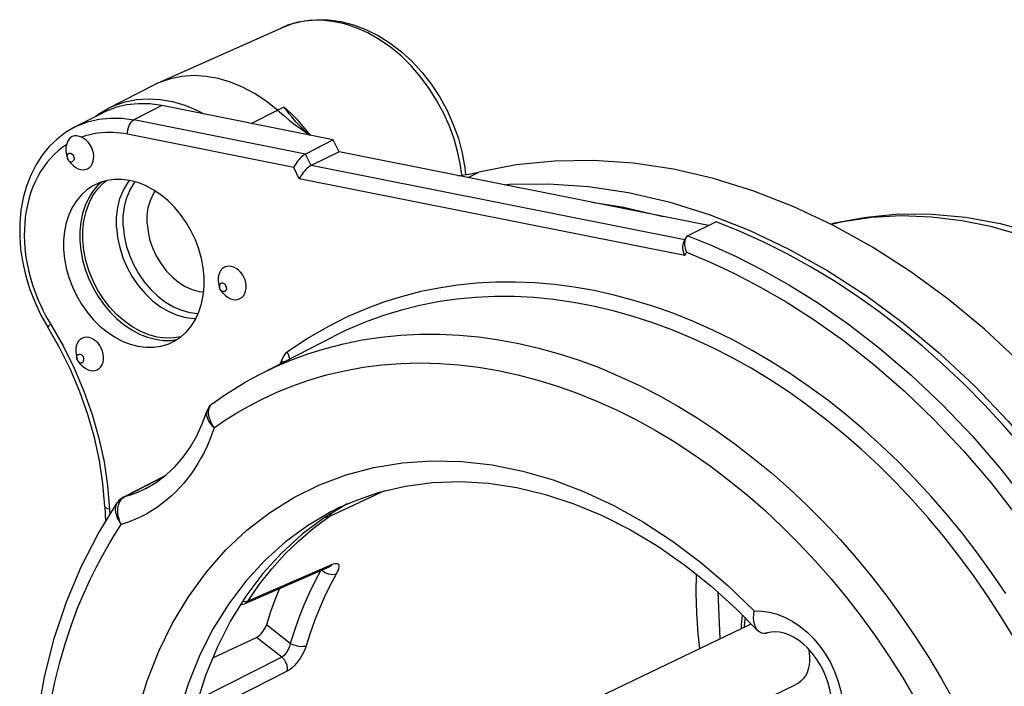
# Model space of a CAD drawing. Extents: x 6739 to 7201, y -2798 to -2472.
# Drawn here: x 6765 to 6782, y -2756 to -2745 of the extents above; entities that cross this region are included whole.
import ezdxf

# ---------------------------------------------------------------- set-up
doc = ezdxf.new("R2010")
doc.units = 0
doc.header["$LTSCALE"] = 0.3
doc.layers.get('0').update_dxf_attribs({"linetype": 'CONTINUOUS', "lineweight": 25})
for name, color, linetype in [('_26_DATUM_AXIS', 7, 'CONTINUOUS'), ('AUSFORMSCHRAEGEN', 7, 'CONTINUOUS'), ('BEZUGSACHSEN', 7, 'CONTINUOUS'), ('RUNDUNGEN', 7, 'CONTINUOUS')]:
    doc.layers.add(name, color=color, linetype=linetype)

msp = doc.modelspace()

# ---------------------------------------------------------------- linework, layer by layer
at = {"color": 7}
for p, q in [((6767.408, -2745.774), (6769.529, -2744.824)), ((6766.569, -2746.202), (6767.339, -2745.808)), ((6767.408, -2745.774), (6767.339, -2745.808)), ((6766.405, -2746.299), (6766.569, -2746.202)), ((6766.354, -2746.339), (6766.405, -2746.299)), ((6776.819, -2748.207), (6770.51, -2746.948)), ((6766.304, -2747.692), (6766.387, -2747.576)), ((6766.148, -2748.628), (6766.131, -2748.455)), ((6768.903, -2754.666), (6770.33, -2754.047)), ((6770.33, -2754.047), (6770.334, -2754.045)), ((6776.978, -2754.468), (6777.017, -2755.267)), ((6768.35, -2755.596), (6769.097, -2755.246))]:
    msp.add_line(p, q, dxfattribs=at)
at = {"color": 9}
for p, q in [((6769.004, -2746.46), (6769.457, -2746.236)), ((6769.573, -2746.182), (6769.457, -2746.236)), ((6769.931, -2746.551), (6769.809, -2746.412)), ((6770.013, -2746.657), (6769.931, -2746.551)), ((6772.712, -2747.387), (6772.895, -2747.293)), ((6771.283, -2752.743), (6770.335, -2753.186)), ((6768.957, -2754.62), (6770.385, -2753.999)), ((6770.23, -2754.116), (6770.209, -2754.099)), ((6768.931, -2754.628), (6768.957, -2754.62)), ((6769.675, -2755.347), (6769.266, -2755.029)), ((6769.528, -2755.582), (6769.097, -2755.246)), ((6769.528, -2755.582), (6768.099, -2756.304)), ((6769.621, -2755.825), (6768.14, -2756.572))]:
    msp.add_line(p, q, dxfattribs=at)
at = {"color": 7}
for points in [[(6769.529, -2744.824), (6769.715, -2744.755), (6769.911, -2744.709), (6770.115, -2744.688), (6770.325, -2744.691), (6770.539, -2744.72), (6770.754, -2744.775), (6770.967, -2744.855), (6771.176, -2744.959), (6771.379, -2745.087), (6771.575, -2745.236), (6771.759, -2745.405), (6771.931, -2745.592), (6772.088, -2745.796), (6772.23, -2746.012), (6772.354, -2746.24), (6772.46, -2746.477), (6772.547, -2746.721), (6772.613, -2746.969), (6772.658, -2747.219), (6772.669, -2747.336)], [(6769.457, -2746.236), (6769.265, -2746.083), (6769.066, -2745.951), (6768.861, -2745.841), (6768.652, -2745.755), (6768.442, -2745.693), (6768.233, -2745.656), (6768.025, -2745.644), (6767.822, -2745.658), (6767.628, -2745.696), (6767.442, -2745.76), (6767.408, -2745.774)], [(6769.457, -2746.236), (6769.557, -2746.321), (6769.658, -2746.403), (6769.76, -2746.482), (6769.864, -2746.558), (6769.969, -2746.631), (6770.016, -2746.662)], [(6769.781, -2746.445), (6769.745, -2746.404), (6769.7, -2746.35), (6769.656, -2746.294), (6769.614, -2746.239), (6769.573, -2746.182)], [(6770.021, -2746.663), (6770.01, -2746.656), (6769.95, -2746.609), (6769.894, -2746.56), (6769.842, -2746.509), (6769.792, -2746.457), (6769.781, -2746.445)], [(6783.252, -2751.764), (6782.705, -2751.128), (6782.134, -2750.533), (6781.536, -2749.977), (6780.917, -2749.464), (6780.279, -2748.996), (6779.624, -2748.575), (6778.957, -2748.204), (6778.279, -2747.884), (6777.596, -2747.616), (6776.908, -2747.403), (6776.221, -2747.245), (6775.537, -2747.142), (6774.859, -2747.095), (6774.191, -2747.105), (6773.536, -2747.171), (6772.895, -2747.293)], [(6766.387, -2747.576), (6766.484, -2747.475), (6766.532, -2747.438)], [(6772.545, -2747.354), (6772.558, -2747.353), (6772.728, -2747.328), (6772.895, -2747.293)], [(6766.131, -2748.455), (6766.132, -2748.285), (6766.149, -2748.123), (6766.185, -2747.968), (6766.236, -2747.823), (6766.304, -2747.692)], [(6767.808, -2750.106), (6767.686, -2750.127), (6767.544, -2750.13), (6767.401, -2750.111), (6767.256, -2750.072), (6767.112, -2750.012), (6766.97, -2749.934), (6766.835, -2749.837), (6766.707, -2749.725), (6766.588, -2749.596), (6766.479, -2749.454), (6766.383, -2749.302), (6766.301, -2749.141), (6766.234, -2748.973), (6766.183, -2748.801), (6766.148, -2748.628)], [(6776.608, -2754.16), (6776.605, -2754.483), (6776.615, -2754.83), (6776.639, -2755.18), (6776.666, -2755.436)], [(6769.489, -2754.412), (6769.417, -2754.592), (6769.339, -2754.809), (6769.266, -2755.029)], [(6768.826, -2754.683), (6768.86, -2754.679), (6768.894, -2754.67), (6768.904, -2754.666)], [(6769.097, -2755.246), (6769.122, -2755.232), (6769.147, -2755.212), (6769.173, -2755.188), (6769.197, -2755.159), (6769.219, -2755.128), (6769.238, -2755.095), (6769.255, -2755.062), (6769.266, -2755.029)]]:
    msp.add_lwpolyline(points, dxfattribs=at)
at = {"color": 9}
for points in [[(6772.609, -2747.345), (6772.609, -2747.338), (6772.58, -2747.144), (6772.535, -2746.939), (6772.474, -2746.726), (6772.395, -2746.508), (6772.298, -2746.289), (6772.182, -2746.072), (6772.05, -2745.862), (6771.902, -2745.663), (6771.741, -2745.478), (6771.568, -2745.308), (6771.386, -2745.157), (6771.196, -2745.026), (6771, -2744.915), (6770.801, -2744.826), (6770.6, -2744.76), (6770.398, -2744.717), (6770.198, -2744.698), (6770.003, -2744.703), (6769.812, -2744.732), (6769.63, -2744.784), (6769.529, -2744.824)], [(6766.569, -2746.202), (6766.671, -2746.155), (6766.856, -2746.092), (6767.049, -2746.053), (6767.25, -2746.04), (6767.455, -2746.052), (6767.663, -2746.088), (6767.872, -2746.15), (6768.078, -2746.235), (6768.198, -2746.299)], [(6769.809, -2746.412), (6769.69, -2746.289), (6769.573, -2746.182)], [(6773.327, -2747.51), (6773.42, -2747.5), (6774.09, -2747.491), (6774.769, -2747.538), (6775.454, -2747.642), (6776.143, -2747.802), (6776.831, -2748.017)], [(6774.822, -2747.808), (6775.347, -2747.888), (6776.024, -2748.045), (6776.053, -2748.054)], [(6776.831, -2748.017), (6777.516, -2748.286), (6778.194, -2748.608), (6778.862, -2748.981), (6779.517, -2749.404), (6780.155, -2749.875), (6780.775, -2750.391), (6781.372, -2750.95), (6781.944, -2751.549), (6782.489, -2752.186), (6783.003, -2752.857), (6783.485, -2753.559), (6783.931, -2754.289), (6784.341, -2755.043)], [(6785.65, -2750.589), (6785.197, -2750.162), (6784.726, -2749.769), (6784.24, -2749.413), (6783.741, -2749.094), (6783.232, -2748.815), (6782.716, -2748.578), (6782.194, -2748.382), (6781.671, -2748.23), (6781.148, -2748.123), (6780.629, -2748.06), (6780.115, -2748.042), (6779.61, -2748.069), (6779.117, -2748.141), (6778.924, -2748.188)], [(6770.335, -2753.186), (6770.354, -2753.169), (6770.369, -2753.147), (6770.379, -2753.126)], [(6768.957, -2754.62), (6769.151, -2754.338), (6769.361, -2754.072), (6769.584, -2753.823), (6769.822, -2753.592), (6770.072, -2753.379), (6770.335, -2753.186)], [(6770.335, -2753.186), (6770.309, -2753.193), (6770.281, -2753.194), (6770.27, -2753.191)], [(6770.385, -2753.999), (6770.367, -2754.021), (6770.345, -2754.039), (6770.33, -2754.047)], [(6770.385, -2753.999), (6770.415, -2753.988), (6770.441, -2753.982), (6770.463, -2753.981), (6770.481, -2753.985), (6770.494, -2753.994), (6770.502, -2754.007), (6770.505, -2754.024), (6770.504, -2754.044), (6770.5, -2754.068), (6770.491, -2754.095), (6770.477, -2754.127), (6770.458, -2754.164)], [(6770.193, -2754.106), (6770.096, -2754.288), (6769.999, -2754.49), (6769.908, -2754.697), (6769.824, -2754.909), (6769.746, -2755.125), (6769.675, -2755.347)], [(6770.458, -2754.164), (6770.357, -2754.355), (6770.262, -2754.552), (6770.173, -2754.754), (6770.091, -2754.961), (6770.015, -2755.173), (6769.945, -2755.389)], [(6770.297, -2754.153), (6770.262, -2754.136), (6770.23, -2754.116)], [(6770.458, -2754.164), (6770.432, -2754.172), (6770.402, -2754.175), (6770.368, -2754.173), (6770.333, -2754.166), (6770.297, -2754.153)], [(6768.861, -2754.626), (6768.868, -2754.628), (6768.901, -2754.631), (6768.931, -2754.628)], [(6768.957, -2754.62), (6768.939, -2754.642), (6768.918, -2754.658), (6768.904, -2754.666)], [(6769.675, -2755.347), (6769.668, -2755.375), (6769.659, -2755.403), (6769.648, -2755.43), (6769.636, -2755.458), (6769.621, -2755.484), (6769.605, -2755.509), (6769.587, -2755.533), (6769.568, -2755.553), (6769.548, -2755.57), (6769.528, -2755.582)], [(6769.945, -2755.389), (6769.919, -2755.398), (6769.888, -2755.403), (6769.853, -2755.404), (6769.817, -2755.4), (6769.779, -2755.392), (6769.742, -2755.38), (6769.707, -2755.365), (6769.675, -2755.347)], [(6769.945, -2755.389), (6769.928, -2755.44), (6769.906, -2755.491), (6769.88, -2755.542), (6769.851, -2755.592), (6769.818, -2755.641), (6769.782, -2755.687), (6769.743, -2755.731), (6769.702, -2755.769), (6769.662, -2755.8), (6769.621, -2755.825)], [(6769.621, -2755.825), (6769.625, -2755.794), (6769.625, -2755.761), (6769.619, -2755.727), (6769.609, -2755.694), (6769.594, -2755.661), (6769.575, -2755.631), (6769.553, -2755.604), (6769.528, -2755.582)]]:
    msp.add_lwpolyline(points, dxfattribs=at)
at = {"layer": '_26_DATUM_AXIS', "color": 9}
for points in [[(6766.705, -2748.234), (6766.706, -2748.064), (6766.726, -2747.9), (6766.765, -2747.746), (6766.823, -2747.604), (6766.897, -2747.476), (6766.931, -2747.435)], [(6766.821, -2748.21), (6766.822, -2748.046), (6766.841, -2747.889), (6766.879, -2747.741), (6766.933, -2747.605), (6767.005, -2747.483), (6767.024, -2747.459)], [(6766.705, -2748.234), (6766.723, -2748.409), (6766.76, -2748.584), (6766.815, -2748.757), (6766.887, -2748.925), (6766.976, -2749.085), (6767.079, -2749.234), (6767.194, -2749.37), (6767.321, -2749.49), (6767.456, -2749.593), (6767.597, -2749.676), (6767.743, -2749.738), (6767.889, -2749.779), (6768.035, -2749.797), (6768.062, -2749.796)], [(6766.821, -2748.21), (6766.838, -2748.377), (6766.873, -2748.545), (6766.926, -2748.711), (6766.996, -2748.872), (6767.081, -2749.026), (6767.179, -2749.169), (6767.29, -2749.299), (6767.411, -2749.415), (6767.541, -2749.513), (6767.677, -2749.593), (6767.816, -2749.653), (6767.957, -2749.691), (6768.096, -2749.709), (6768.102, -2749.708)]]:
    msp.add_lwpolyline(points, dxfattribs=at)
at = {"layer": '_26_DATUM_AXIS', "color": 7}
for points in [[(6767.229, -2748.173), (6767.23, -2748.033), (6767.249, -2747.9), (6767.284, -2747.776), (6767.336, -2747.663), (6767.367, -2747.617)], [(6778.908, -2748.181), (6778.973, -2748.162), (6779.514, -2748.06), (6780.072, -2748.008), (6780.641, -2748.01), (6781.219, -2748.064), (6781.803, -2748.172), (6782.387, -2748.333), (6782.965, -2748.545), (6783.536, -2748.808), (6784.1, -2749.121), (6784.65, -2749.483), (6785.181, -2749.888), (6785.691, -2750.336), (6785.992, -2750.63)], [(6767.229, -2748.173), (6767.244, -2748.316), (6767.276, -2748.459), (6767.325, -2748.6), (6767.388, -2748.736), (6767.466, -2748.863), (6767.555, -2748.98), (6767.656, -2749.084), (6767.764, -2749.173), (6767.879, -2749.245), (6767.997, -2749.298), (6768.117, -2749.332), (6768.194, -2749.341)]]:
    msp.add_lwpolyline(points, dxfattribs=at)
at = {"layer": 'AUSFORMSCHRAEGEN', "color": 7}
for p, q in [((6770.409, -2746.74), (6767.482, -2746.156)), ((6766.464, -2746.283), (6765.99, -2746.526)), ((6770.51, -2746.948), (6770.409, -2746.74)), ((6765.951, -2749.251), (6766.023, -2749.403)), ((6769.171, -2750.741), (6770.416, -2750.103))]:
    msp.add_line(p, q, dxfattribs=at)
for points in [[(6767.482, -2746.156), (6767.276, -2746.128), (6767.075, -2746.124), (6766.878, -2746.145), (6766.689, -2746.191), (6766.509, -2746.26), (6766.464, -2746.283)], [(6768.203, -2749.091), (6768.187, -2748.93), (6768.157, -2748.77), (6768.112, -2748.61), (6768.054, -2748.453), (6767.982, -2748.301), (6767.897, -2748.156), (6767.802, -2748.02), (6767.696, -2747.894), (6767.582, -2747.78), (6767.461, -2747.679), (6767.333, -2747.594), (6767.202, -2747.524), (6767.068, -2747.471), (6766.933, -2747.435), (6766.799, -2747.417), (6766.668, -2747.417), (6766.54, -2747.436), (6766.419, -2747.472), (6766.295, -2747.531)], [(6766.295, -2747.531), (6766.2, -2747.595), (6766.105, -2747.681), (6766.021, -2747.781), (6765.949, -2747.895), (6765.891, -2748.021), (6765.847, -2748.158), (6765.817, -2748.303), (6765.802, -2748.454), (6765.802, -2748.613)], [(6765.802, -2748.613), (6765.818, -2748.774), (6765.848, -2748.934), (6765.893, -2749.094), (6765.951, -2749.251)], [(6767.59, -2750.231), (6767.7, -2750.179), (6767.805, -2750.109), (6767.9, -2750.023), (6767.984, -2749.923), (6768.056, -2749.809), (6768.114, -2749.683), (6768.158, -2749.546), (6768.188, -2749.401), (6768.203, -2749.25), (6768.203, -2749.091)], [(6766.023, -2749.403), (6766.107, -2749.548), (6766.203, -2749.684), (6766.309, -2749.81), (6766.423, -2749.924), (6766.544, -2750.025), (6766.672, -2750.11), (6766.803, -2750.18), (6766.937, -2750.233), (6767.072, -2750.269), (6767.206, -2750.287), (6767.337, -2750.287), (6767.465, -2750.268), (6767.59, -2750.231)], [(6770.649, -2752.965), (6770.254, -2753.201), (6769.878, -2753.48), (6769.528, -2753.798), (6769.206, -2754.152), (6768.913, -2754.542)], [(6768.913, -2754.542), (6768.651, -2754.964), (6768.423, -2755.417), (6768.228, -2755.898)], [(6768.228, -2755.898), (6768.068, -2756.403), (6767.944, -2756.931), (6767.857, -2757.478)]]:
    msp.add_lwpolyline(points, dxfattribs=at)
at = {"layer": 'BEZUGSACHSEN', "color": 7}
for p, q in [((6765.846, -2746.971), (6765.86, -2747.044)), ((6765.929, -2747.145), (6765.882, -2747.088)), ((6766.448, -2747.463), (6766.388, -2747.517)), ((6768.444, -2749.14), (6768.45, -2749.191)), ((6768.451, -2749.192), (6768.465, -2749.264)), ((6768.534, -2749.365), (6768.486, -2749.309)), ((6766.015, -2750.407), (6766.029, -2750.479)), ((6766.098, -2750.58), (6766.05, -2750.524)), ((6771.933, -2757.706), (6777.549, -2755.012)), ((6772.483, -2758.851), (6778.316, -2756.053))]:
    msp.add_line(p, q, dxfattribs=at)
at = {"layer": 'BEZUGSACHSEN', "color": 9}
for p, q in [((6765.966, -2747.102), (6765.954, -2747.111)), ((6765.939, -2747.115), (6765.954, -2747.111)), ((6768.465, -2749.233), (6768.463, -2749.251)), ((6768.465, -2749.264), (6768.463, -2749.251)), ((6766.061, -2750.535), (6766.05, -2750.524)), ((6766.061, -2750.535), (6766.076, -2750.545))]:
    msp.add_line(p, q, dxfattribs=at)
for points in [[(6765.886, -2746.974), (6765.874, -2746.983), (6765.865, -2746.996), (6765.86, -2747.012), (6765.859, -2747.03), (6765.86, -2747.044)], [(6765.882, -2747.088), (6765.892, -2747.099), (6765.907, -2747.109), (6765.923, -2747.115), (6765.939, -2747.115)], [(6765.886, -2746.974), (6765.901, -2746.969), (6765.916, -2746.97), (6765.932, -2746.976), (6765.947, -2746.986), (6765.961, -2747), (6765.971, -2747.017), (6765.978, -2747.035), (6765.981, -2747.055), (6765.98, -2747.073), (6765.975, -2747.089), (6765.966, -2747.102)], [(6768.586, -2749.275), (6768.583, -2749.256), (6768.576, -2749.238), (6768.566, -2749.221), (6768.552, -2749.207), (6768.537, -2749.196), (6768.521, -2749.191), (6768.505, -2749.19), (6768.491, -2749.194), (6768.479, -2749.203), (6768.47, -2749.216), (6768.465, -2749.233)], [(6768.586, -2749.275), (6768.585, -2749.294), (6768.58, -2749.31), (6768.571, -2749.323), (6768.558, -2749.332), (6768.544, -2749.336), (6768.528, -2749.335), (6768.512, -2749.33), (6768.497, -2749.32), (6768.486, -2749.309)], [(6766.029, -2750.479), (6766.027, -2750.466), (6766.028, -2750.447), (6766.034, -2750.431), (6766.043, -2750.418), (6766.055, -2750.409)], [(6766.055, -2750.409), (6766.069, -2750.405), (6766.085, -2750.406), (6766.101, -2750.411), (6766.116, -2750.421)], [(6766.134, -2750.538), (6766.143, -2750.525), (6766.149, -2750.509), (6766.15, -2750.49), (6766.147, -2750.471), (6766.14, -2750.452), (6766.129, -2750.436), (6766.116, -2750.421)], [(6766.076, -2750.545), (6766.092, -2750.55), (6766.108, -2750.551), (6766.122, -2750.547), (6766.134, -2750.538)], [(6777.446, -2754.908), (6777.441, -2754.937), (6777.431, -2755.045), (6777.431, -2755.068)], [(6778.529, -2755.443), (6778.542, -2755.509), (6778.549, -2755.582), (6778.549, -2755.653), (6778.541, -2755.722), (6778.526, -2755.788), (6778.505, -2755.849), (6778.476, -2755.904), (6778.441, -2755.954), (6778.4, -2755.996), (6778.354, -2756.032), (6778.316, -2756.053)]]:
    msp.add_lwpolyline(points, dxfattribs=at)
at = {"layer": 'BEZUGSACHSEN', "color": 7}
for points in [[(6765.86, -2747.044), (6765.862, -2747.049), (6765.869, -2747.068), (6765.879, -2747.085), (6765.882, -2747.088)], [(6766.388, -2747.517), (6766.303, -2747.619), (6766.23, -2747.735), (6766.17, -2747.864), (6766.125, -2748.002), (6766.095, -2748.15), (6766.08, -2748.304), (6766.08, -2748.465)], [(6766.08, -2748.465), (6766.096, -2748.629), (6766.127, -2748.792), (6766.172, -2748.955), (6766.232, -2749.115), (6766.305, -2749.269), (6766.391, -2749.417), (6766.488, -2749.556), (6766.595, -2749.684), (6766.712, -2749.799), (6766.835, -2749.902), (6766.965, -2749.989), (6767.099, -2750.06), (6767.235, -2750.114), (6767.372, -2750.15), (6767.509, -2750.168), (6767.642, -2750.168), (6767.736, -2750.155)], [(6768.922, -2749.235), (6768.915, -2749.185), (6768.902, -2749.136), (6768.883, -2749.088), (6768.857, -2749.043), (6768.826, -2749.002), (6768.79, -2748.967), (6768.751, -2748.939), (6768.711, -2748.918), (6768.669, -2748.906), (6768.628, -2748.901), (6768.588, -2748.906), (6768.551, -2748.919), (6768.519, -2748.941), (6768.491, -2748.97), (6768.469, -2749.005), (6768.454, -2749.046), (6768.445, -2749.091), (6768.444, -2749.14)], [(6768.486, -2749.309), (6768.484, -2749.306), (6768.473, -2749.289), (6768.466, -2749.27), (6768.465, -2749.264)], [(6768.534, -2749.365), (6768.54, -2749.372), (6768.575, -2749.408), (6768.614, -2749.436), (6768.655, -2749.457), (6768.697, -2749.469), (6768.738, -2749.473), (6768.777, -2749.468), (6768.814, -2749.455), (6768.847, -2749.434), (6768.875, -2749.405), (6768.896, -2749.369), (6768.912, -2749.328), (6768.92, -2749.284), (6768.922, -2749.235)], [(6766.354, -2750.182), (6766.315, -2750.153), (6766.274, -2750.133), (6766.233, -2750.12), (6766.192, -2750.116), (6766.152, -2750.121), (6766.115, -2750.134), (6766.083, -2750.156), (6766.055, -2750.185), (6766.033, -2750.22), (6766.018, -2750.261), (6766.009, -2750.306), (6766.008, -2750.355), (6766.015, -2750.407)], [(6766.139, -2750.622), (6766.179, -2750.651), (6766.219, -2750.671), (6766.26, -2750.684), (6766.302, -2750.688), (6766.341, -2750.683), (6766.378, -2750.67), (6766.411, -2750.649), (6766.438, -2750.62), (6766.46, -2750.584), (6766.476, -2750.543), (6766.484, -2750.498), (6766.485, -2750.45), (6766.479, -2750.4), (6766.466, -2750.351), (6766.446, -2750.303), (6766.421, -2750.258), (6766.39, -2750.218), (6766.354, -2750.182)], [(6766.05, -2750.524), (6766.048, -2750.521), (6766.037, -2750.504), (6766.03, -2750.485), (6766.029, -2750.479)], [(6766.098, -2750.581), (6766.103, -2750.587), (6766.139, -2750.622)], [(6777.399, -2754.86), (6777.389, -2754.914), (6777.379, -2755.028), (6777.38, -2755.093)]]:
    msp.add_lwpolyline(points, dxfattribs=at)
at = {"layer": 'RUNDUNGEN', "color": 9}
for p, q in [((6767.482, -2746.156), (6767.002, -2746.4)), ((6769.935, -2746.985), (6767.002, -2746.4)), ((6769.735, -2747.212), (6766.894, -2746.645)), ((6770.032, -2747.177), (6769.937, -2746.984)), ((6769.829, -2747.405), (6769.735, -2747.212)), ((6776.415, -2748.451), (6770.032, -2747.177)), ((6776.415, -2748.719), (6769.829, -2747.405)), ((6776.443, -2748.662), (6776.415, -2748.719)), ((6769.526, -2750.513), (6769.505, -2750.57)), ((6768.301, -2751.3), (6768.32, -2751.273)), ((6776.952, -2751.709), (6777.272, -2751.938)), ((6777.896, -2752.434), (6778.2, -2752.701)), ((6766.844, -2752.842), (6767.517, -2752.496)), ((6766.751, -2752.949), (6766.768, -2752.914)), ((6766.768, -2752.914), (6766.79, -2752.885)), ((6766.79, -2752.885), (6766.815, -2752.861)), ((6766.815, -2752.861), (6766.844, -2752.842)), ((6766.586, -2753.055), (6766.591, -2753.149)), ((6768.917, -2754.284), (6768.623, -2754.672)), ((6767.934, -2756.026), (6767.773, -2756.531))]:
    msp.add_line(p, q, dxfattribs=at)
at = {"layer": 'RUNDUNGEN', "color": 7}
for p, q in [((6770.409, -2746.74), (6769.935, -2746.985)), ((6770.51, -2746.948), (6770.032, -2747.177)), ((6776.953, -2748.14), (6776.469, -2748.38)), ((6776.428, -2748.424), (6776.393, -2748.497)), ((6767.528, -2752.488), (6766.823, -2752.85)), ((6766.717, -2752.944), (6766.717, -2752.944)), ((6766.506, -2753.008), (6766.519, -2753.265))]:
    msp.add_line(p, q, dxfattribs=at)
at = {"layer": 'RUNDUNGEN', "color": 9}
for points in [[(6765.99, -2746.526), (6766.035, -2746.504), (6766.214, -2746.434), (6766.402, -2746.389), (6766.597, -2746.368), (6766.798, -2746.372), (6767.002, -2746.4)], [(6766.894, -2746.645), (6766.895, -2746.608), (6766.9, -2746.57), (6766.909, -2746.532), (6766.922, -2746.497), (6766.939, -2746.465), (6766.958, -2746.437), (6766.98, -2746.415), (6767.002, -2746.4)], [(6766.894, -2746.645), (6766.833, -2746.634), (6766.772, -2746.626), (6766.712, -2746.62), (6766.65, -2746.616), (6766.587, -2746.614), (6766.523, -2746.615), (6766.456, -2746.62), (6766.388, -2746.628), (6766.318, -2746.639), (6766.248, -2746.654), (6766.177, -2746.674), (6766.106, -2746.698)], [(6765.849, -2746.826), (6765.779, -2746.874), (6765.711, -2746.928), (6765.645, -2746.987), (6765.581, -2747.052), (6765.52, -2747.123), (6765.463, -2747.2), (6765.409, -2747.281), (6765.359, -2747.368), (6765.314, -2747.459), (6765.273, -2747.554), (6765.238, -2747.652), (6765.207, -2747.753), (6765.182, -2747.855), (6765.162, -2747.96), (6765.147, -2748.065), (6765.137, -2748.17), (6765.131, -2748.275), (6765.13, -2748.38), (6765.134, -2748.486), (6765.141, -2748.592), (6765.153, -2748.7), (6765.17, -2748.807), (6765.19, -2748.914), (6765.214, -2749.02), (6765.241, -2749.122), (6765.271, -2749.22), (6765.304, -2749.315), (6765.338, -2749.406), (6765.373, -2749.491), (6765.41, -2749.574), (6765.448, -2749.653), (6765.489, -2749.732), (6765.534, -2749.813), (6765.583, -2749.895)], [(6776.467, -2748.381), (6776.868, -2748.543), (6777.292, -2748.736), (6777.738, -2748.961), (6778.207, -2749.226), (6778.7, -2749.535), (6779.212, -2749.892), (6779.746, -2750.303), (6780.284, -2750.764), (6780.818, -2751.271), (6781.336, -2751.814), (6781.821, -2752.376), (6782.283, -2752.966), (6782.724, -2753.588), (6783.142, -2754.24), (6783.537, -2754.926), (6783.904, -2755.642)], [(6776.443, -2748.662), (6776.837, -2748.824), (6777.252, -2749.02), (6777.689, -2749.246), (6778.146, -2749.511), (6778.628, -2749.819), (6779.127, -2750.173), (6779.644, -2750.581), (6780.165, -2751.033), (6780.679, -2751.527), (6781.176, -2752.054), (6781.644, -2752.6), (6782.089, -2753.173), (6782.514, -2753.776), (6782.917, -2754.408), (6783.296, -2755.071), (6783.652, -2755.763)], [(6781.9, -2754.497), (6781.664, -2754.148), (6781.419, -2753.808), (6781.165, -2753.476), (6780.902, -2753.153), (6780.631, -2752.841), (6780.353, -2752.538), (6780.067, -2752.246), (6779.774, -2751.965), (6779.475, -2751.696), (6779.17, -2751.438), (6778.859, -2751.193), (6778.544, -2750.96), (6778.223, -2750.74), (6777.898, -2750.534), (6777.57, -2750.341), (6777.238, -2750.162), (6776.904, -2749.998), (6776.567, -2749.847), (6776.229, -2749.712), (6775.889, -2749.591), (6775.548, -2749.485), (6775.208, -2749.394), (6774.868, -2749.319), (6774.528, -2749.259), (6774.19, -2749.214), (6773.853, -2749.185), (6773.518, -2749.171), (6773.185, -2749.174), (6772.856, -2749.192), (6772.532, -2749.225), (6772.214, -2749.274), (6771.904, -2749.336), (6771.595, -2749.416), (6771.286, -2749.511), (6770.971, -2749.628), (6770.647, -2749.768), (6770.314, -2749.936), (6769.972, -2750.139), (6769.622, -2750.373)], [(6782.036, -2755.247), (6781.817, -2754.886), (6781.587, -2754.532), (6781.348, -2754.186), (6781.1, -2753.849), (6780.843, -2753.521), (6780.577, -2753.203), (6780.303, -2752.894), (6780.022, -2752.597), (6779.733, -2752.31), (6779.438, -2752.034), (6779.136, -2751.771), (6778.828, -2751.52), (6778.515, -2751.281), (6778.197, -2751.056), (6777.874, -2750.844), (6777.548, -2750.645), (6777.218, -2750.461), (6776.885, -2750.291), (6776.549, -2750.135), (6776.211, -2749.994), (6775.872, -2749.869), (6775.532, -2749.758), (6775.192, -2749.663), (6774.852, -2749.583), (6774.513, -2749.519), (6774.175, -2749.47), (6773.838, -2749.438), (6773.502, -2749.421), (6773.169, -2749.42), (6772.839, -2749.435), (6772.515, -2749.466), (6772.197, -2749.512), (6771.886, -2749.573), (6771.578, -2749.65), (6771.269, -2749.744), (6770.955, -2749.859), (6770.632, -2749.997), (6770.416, -2750.103)], [(6765.583, -2749.895), (6765.562, -2749.911), (6765.546, -2749.925), (6765.536, -2749.935), (6765.532, -2749.941), (6765.532, -2749.943)], [(6765.583, -2749.895), (6765.794, -2750.263), (6765.983, -2750.642), (6766.148, -2751.034), (6766.289, -2751.434), (6766.403, -2751.838), (6766.492, -2752.246), (6766.552, -2752.651), (6766.586, -2753.055)], [(6769.171, -2750.741), (6769.419, -2750.621), (6769.687, -2750.506), (6769.974, -2750.4), (6770.275, -2750.305), (6770.586, -2750.225), (6770.905, -2750.16), (6771.228, -2750.111), (6771.556, -2750.078), (6771.887, -2750.061), (6772.222, -2750.061), (6772.559, -2750.077), (6772.898, -2750.109), (6773.239, -2750.157), (6773.581, -2750.221), (6773.924, -2750.301), (6774.267, -2750.397), (6774.61, -2750.508), (6774.951, -2750.635), (6775.292, -2750.778), (6775.63, -2750.935), (6775.965, -2751.107), (6776.298, -2751.294), (6776.627, -2751.495), (6776.952, -2751.709)], [(6769.622, -2750.373), (6769.59, -2750.4), (6769.564, -2750.433), (6769.542, -2750.47), (6769.526, -2750.513)], [(6769.622, -2750.373), (6769.639, -2750.407), (6769.652, -2750.442), (6769.659, -2750.476), (6769.66, -2750.491)], [(6768.377, -2751.661), (6768.551, -2751.54), (6768.743, -2751.419), (6768.953, -2751.297), (6769.182, -2751.177), (6769.433, -2751.06), (6769.703, -2750.95), (6769.992, -2750.849), (6770.293, -2750.76), (6770.603, -2750.687), (6770.919, -2750.629), (6771.24, -2750.588), (6771.564, -2750.563), (6771.892, -2750.555), (6772.223, -2750.563), (6772.557, -2750.587), (6772.892, -2750.627), (6773.229, -2750.684), (6773.566, -2750.757), (6773.905, -2750.846), (6774.242, -2750.95), (6774.579, -2751.07), (6774.915, -2751.206), (6775.249, -2751.357), (6775.58, -2751.523)], [(6769.526, -2750.513), (6769.553, -2750.533), (6769.561, -2750.541)], [(6768.28, -2751.367), (6768.288, -2751.332), (6768.301, -2751.3)], [(6768.32, -2751.273), (6768.343, -2751.25), (6768.349, -2751.245)], [(6768.248, -2751.385), (6768.246, -2751.391), (6768.242, -2751.421), (6768.244, -2751.454), (6768.252, -2751.487), (6768.266, -2751.522), (6768.286, -2751.558), (6768.312, -2751.593), (6768.342, -2751.627), (6768.377, -2751.66)], [(6768.281, -2751.446), (6768.277, -2751.405), (6768.28, -2751.367)], [(6768.377, -2751.66), (6768.348, -2751.619), (6768.324, -2751.575), (6768.304, -2751.532), (6768.29, -2751.488), (6768.281, -2751.446)], [(6775.58, -2751.523), (6775.909, -2751.704), (6776.233, -2751.899), (6776.554, -2752.108), (6776.871, -2752.331), (6777.182, -2752.567), (6777.488, -2752.817), (6777.787, -2753.079), (6778.08, -2753.353), (6778.366, -2753.639), (6778.645, -2753.936), (6778.915, -2754.244), (6779.177, -2754.562), (6779.431, -2754.89), (6779.675, -2755.227), (6779.909, -2755.573), (6780.134, -2755.927), (6780.348, -2756.289)], [(6768.377, -2751.661), (6768.337, -2751.774), (6768.295, -2751.882), (6768.249, -2751.986), (6768.201, -2752.086), (6768.149, -2752.182), (6768.096, -2752.275), (6768.039, -2752.363), (6767.98, -2752.449), (6767.919, -2752.53), (6767.854, -2752.609), (6767.787, -2752.685), (6767.717, -2752.758), (6767.643, -2752.827), (6767.567, -2752.894), (6767.487, -2752.958), (6767.404, -2753.018), (6767.316, -2753.076), (6767.223, -2753.131), (6767.124, -2753.183), (6767.018, -2753.232), (6766.906, -2753.276), (6766.787, -2753.317)], [(6777.272, -2751.938), (6777.587, -2752.18), (6777.896, -2752.434)], [(6769.322, -2753.114), (6769.736, -2752.854), (6770.173, -2752.638), (6770.63, -2752.466), (6771.105, -2752.34), (6771.594, -2752.259)], [(6771.594, -2752.259), (6772.096, -2752.225), (6772.607, -2752.238), (6773.125, -2752.298), (6773.647, -2752.403), (6774.169, -2752.555), (6774.688, -2752.751), (6775.203, -2752.992), (6775.709, -2753.274), (6776.205, -2753.598), (6776.687, -2753.96), (6777.152, -2754.359), (6777.6, -2754.794)], [(6767.209, -2752.698), (6767.162, -2752.721), (6767.062, -2752.766), (6766.956, -2752.806), (6766.844, -2752.842)], [(6778.2, -2752.701), (6778.497, -2752.98), (6778.787, -2753.271), (6779.069, -2753.573), (6779.344, -2753.885), (6779.61, -2754.208), (6779.868, -2754.54), (6780.116, -2754.882), (6780.355, -2755.232), (6780.584, -2755.591), (6780.803, -2755.956), (6781.011, -2756.329), (6781.208, -2756.708), (6781.394, -2757.094), (6781.568, -2757.484), (6781.731, -2757.879), (6781.882, -2758.277)], [(6766.717, -2752.944), (6766.709, -2752.958), (6766.695, -2752.99), (6766.687, -2753.025), (6766.685, -2753.063), (6766.688, -2753.104), (6766.698, -2753.146), (6766.712, -2753.189), (6766.732, -2753.233), (6766.757, -2753.275), (6766.787, -2753.317)], [(6766.73, -2753.03), (6766.738, -2752.987), (6766.751, -2752.949)], [(6766.844, -2752.842), (6766.831, -2752.846), (6766.823, -2752.85)], [(6766.586, -2753.055), (6766.557, -2753.048), (6766.534, -2753.039), (6766.518, -2753.028), (6766.508, -2753.016), (6766.506, -2753.008)], [(6766.787, -2753.317), (6766.765, -2753.269), (6766.749, -2753.22), (6766.736, -2753.171), (6766.729, -2753.122), (6766.727, -2753.075), (6766.73, -2753.03)], [(6768.57, -2753.756), (6768.932, -2753.415), (6769.322, -2753.114)], [(6770.521, -2753.022), (6770.368, -2753.099), (6769.968, -2753.336), (6769.591, -2753.613), (6769.24, -2753.93), (6768.917, -2754.284)], [(6765.578, -2756.363), (6765.653, -2756.009), (6765.738, -2755.667), (6765.833, -2755.339), (6765.936, -2755.031), (6766.042, -2754.747), (6766.151, -2754.485), (6766.26, -2754.246), (6766.368, -2754.027), (6766.475, -2753.828), (6766.581, -2753.644), (6766.684, -2753.473), (6766.787, -2753.317)], [(6767.665, -2755), (6767.935, -2754.551), (6768.237, -2754.135), (6768.57, -2753.756)], [(6768.623, -2754.672), (6768.36, -2755.094), (6768.13, -2755.546), (6767.934, -2756.026)], [(6777.6, -2754.794), (6777.73, -2754.795), (6777.862, -2754.814), (6777.996, -2754.85), (6778.129, -2754.903), (6778.26, -2754.973), (6778.386, -2755.058), (6778.507, -2755.158), (6778.621, -2755.272), (6778.725, -2755.397), (6778.82, -2755.532), (6778.904, -2755.677), (6778.976, -2755.828), (6779.034, -2755.984), (6779.079, -2756.143), (6779.11, -2756.303), (6779.126, -2756.462), (6779.127, -2756.617), (6779.113, -2756.768)], [(6768.406, -2764.319), (6768.088, -2763.752), (6767.801, -2763.167), (6767.548, -2762.568), (6767.33, -2761.957), (6767.147, -2761.338), (6767.002, -2760.715), (6766.895, -2760.091), (6766.827, -2759.47), (6766.797, -2758.855), (6766.806, -2758.249), (6766.855, -2757.656), (6766.942, -2757.08), (6767.067, -2756.523), (6767.23, -2755.989), (6767.43, -2755.48), (6767.665, -2755)]]:
    msp.add_lwpolyline(points, dxfattribs=at)
at = {"layer": 'RUNDUNGEN', "color": 7}
for points in [[(6765.99, -2746.526), (6765.834, -2746.618), (6765.689, -2746.728), (6765.556, -2746.857), (6765.436, -2747.003), (6765.331, -2747.165), (6765.241, -2747.343), (6765.167, -2747.533), (6765.111, -2747.735), (6765.073, -2747.946), (6765.053, -2748.165), (6765.051, -2748.389), (6765.068, -2748.617), (6765.103, -2748.846), (6765.156, -2749.074), (6765.226, -2749.3), (6765.313, -2749.521), (6765.415, -2749.736), (6765.532, -2749.943)], [(6765.95, -2746.684), (6765.929, -2746.697), (6765.909, -2746.715), (6765.89, -2746.738), (6765.874, -2746.764), (6765.86, -2746.793), (6765.849, -2746.826)], [(6766.106, -2746.698), (6766.076, -2746.685), (6766.047, -2746.677), (6766.02, -2746.673), (6765.995, -2746.672), (6765.972, -2746.676), (6765.95, -2746.684)], [(6766.209, -2747.234), (6766.242, -2747.213), (6766.27, -2747.184), (6766.291, -2747.149), (6766.307, -2747.108), (6766.315, -2747.063), (6766.317, -2747.014), (6766.311, -2746.965), (6766.298, -2746.915), (6766.278, -2746.867), (6766.252, -2746.822), (6766.221, -2746.782), (6766.186, -2746.747), (6766.148, -2746.719), (6766.106, -2746.698)], [(6765.849, -2746.826), (6765.84, -2746.872), (6765.839, -2746.919), (6765.846, -2746.971)], [(6769.937, -2746.984), (6769.915, -2746.997), (6769.892, -2747.014), (6769.868, -2747.034), (6769.845, -2747.057), (6769.822, -2747.082), (6769.801, -2747.108), (6769.781, -2747.135), (6769.763, -2747.162), (6769.748, -2747.187), (6769.735, -2747.212)], [(6765.929, -2747.145), (6765.935, -2747.152), (6765.971, -2747.187), (6766.01, -2747.215), (6766.05, -2747.236), (6766.092, -2747.248), (6766.133, -2747.252), (6766.172, -2747.248), (6766.209, -2747.234)], [(6770.032, -2747.177), (6770.01, -2747.19), (6769.987, -2747.206), (6769.964, -2747.226), (6769.94, -2747.249), (6769.917, -2747.274), (6769.896, -2747.3), (6769.876, -2747.327), (6769.858, -2747.354), (6769.843, -2747.38), (6769.829, -2747.405)], [(6784.396, -2755.41), (6784.166, -2754.953), (6783.924, -2754.504), (6783.667, -2754.063), (6783.398, -2753.631), (6783.116, -2753.209), (6782.823, -2752.797), (6782.518, -2752.397), (6782.202, -2752.009), (6781.875, -2751.633), (6781.539, -2751.27), (6781.194, -2750.921), (6780.839, -2750.587), (6780.477, -2750.267), (6780.107, -2749.963), (6779.73, -2749.674), (6779.347, -2749.402), (6778.958, -2749.147), (6778.564, -2748.91), (6778.166, -2748.69), (6777.765, -2748.488), (6777.361, -2748.305), (6776.953, -2748.14)], [(6776.428, -2748.424), (6776.422, -2748.44), (6776.415, -2748.467), (6776.411, -2748.498), (6776.412, -2748.53), (6776.415, -2748.563), (6776.422, -2748.597), (6776.432, -2748.63), (6776.443, -2748.662)], [(6776.469, -2748.38), (6776.449, -2748.395), (6776.433, -2748.415), (6776.428, -2748.424)], [(6776.393, -2748.497), (6776.388, -2748.508), (6776.381, -2748.535), (6776.378, -2748.563), (6776.379, -2748.594), (6776.383, -2748.625), (6776.391, -2748.657), (6776.402, -2748.689), (6776.415, -2748.719)], [(6766.506, -2753.008), (6766.473, -2752.617), (6766.414, -2752.223), (6766.329, -2751.829), (6766.218, -2751.436), (6766.081, -2751.049), (6765.921, -2750.669), (6765.737, -2750.3), (6765.532, -2749.943)], [(6768.349, -2751.245), (6768.481, -2751.153), (6768.615, -2751.063), (6768.751, -2750.977), (6768.889, -2750.895), (6769.029, -2750.816), (6769.171, -2750.741)], [(6768.349, -2751.245), (6768.332, -2751.258), (6768.297, -2751.294), (6768.27, -2751.334), (6768.25, -2751.379), (6768.248, -2751.385)], [(6767.209, -2752.698), (6767.388, -2752.593), (6767.554, -2752.469), (6767.707, -2752.326), (6767.846, -2752.166), (6767.969, -2751.99), (6768.078, -2751.8), (6768.172, -2751.596), (6768.248, -2751.385)], [(6770.522, -2753.021), (6770.764, -2752.914), (6771.196, -2752.764), (6771.645, -2752.658), (6772.108, -2752.597), (6772.582, -2752.581), (6773.063, -2752.61), (6773.548, -2752.684), (6774.035, -2752.801), (6774.523, -2752.961), (6775.007, -2753.163), (6775.486, -2753.406), (6775.956, -2753.688), (6776.416, -2754.008), (6776.863, -2754.364), (6777.296, -2754.755), (6777.666, -2755.132)], [(6765.354, -2756.596), (6765.477, -2755.918), (6765.643, -2755.264), (6765.851, -2754.636), (6766.101, -2754.038), (6766.391, -2753.473), (6766.717, -2752.944)], [(6766.823, -2752.85), (6766.816, -2752.854), (6766.78, -2752.878), (6766.748, -2752.906), (6766.72, -2752.94), (6766.717, -2752.944)], [(6777.666, -2755.132), (6777.643, -2755.102), (6777.623, -2755.063), (6777.608, -2755.018), (6777.598, -2754.967), (6777.593, -2754.912), (6777.594, -2754.855), (6777.6, -2754.794)], [(6777.826, -2755.17), (6777.806, -2755.176), (6777.767, -2755.18), (6777.73, -2755.174), (6777.697, -2755.158), (6777.666, -2755.132)], [(6778.884, -2756.698), (6778.9, -2756.641), (6778.917, -2756.551), (6778.926, -2756.454), (6778.926, -2756.352), (6778.916, -2756.245), (6778.897, -2756.136), (6778.868, -2756.025), (6778.829, -2755.915), (6778.781, -2755.807), (6778.725, -2755.702), (6778.662, -2755.604), (6778.592, -2755.513), (6778.517, -2755.43), (6778.438, -2755.357), (6778.358, -2755.295), (6778.276, -2755.243), (6778.195, -2755.203), (6778.114, -2755.174), (6778.036, -2755.156), (6777.962, -2755.149), (6777.891, -2755.154), (6777.826, -2755.17)]]:
    msp.add_lwpolyline(points, dxfattribs=at)

doc.saveas('drawing.dxf')
